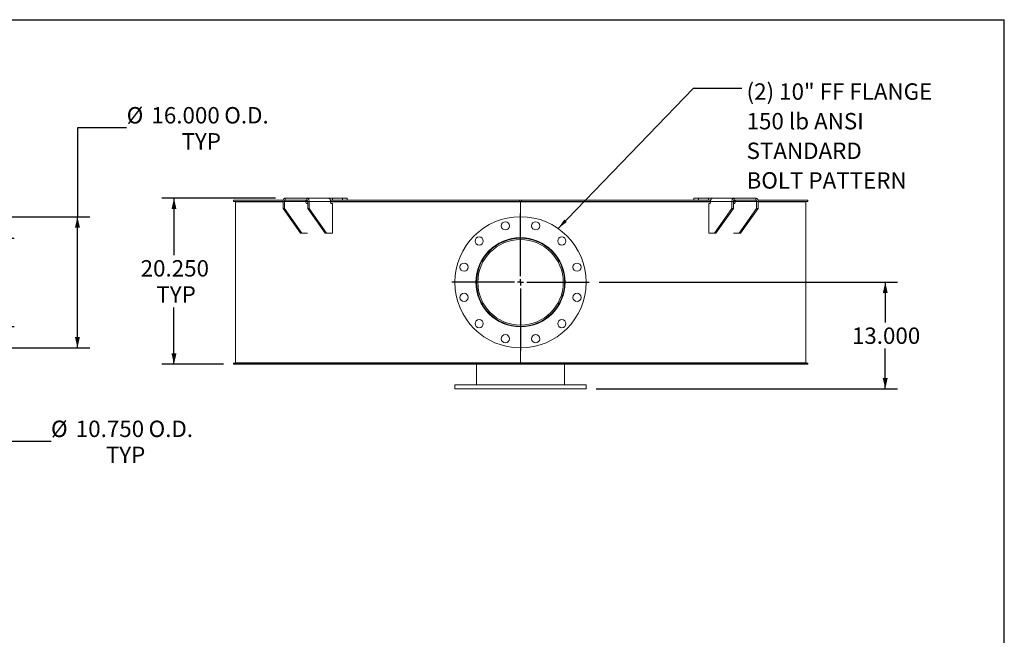
# Model space of a CAD drawing. Units: inches. Extents: x 0.5 to 10.5, y 0.5 to 7.9.
# Drawn here: x 5.5 to 10.5, y 4.7 to 7.9 of the extents above; entities that cross this region are included whole.
import ezdxf

# ---------------------------------------------------------------- set-up
doc = ezdxf.new("R2010")
doc.units = ezdxf.units.IN
doc.header["$MEASUREMENT"] = 0
doc.layers.add('FORMAT', color=7, linetype='Continuous')
doc.styles.add('SLDTEXTSTYLE0', font='TXT', dxfattribs={"width": 0.75})
doc.dimstyles.new('SLDDIMSTYLE0', dxfattribs={"dimtxt": 0.083333, "dimasz": 0.055, "dimexe": 0, "dimexo": 0.0625, "dimgap": 0.020833, "dimtad": 0, "dimtih": 1, "dimtoh": 1, "dimdec": 3, "dimlfac": 24, "dimrnd": 1e-09, "dimzin": 4, "dimdsep": 46, "dimtxsty": 'SLDTEXTSTYLE0', "dimsah": 1, "dimcen": 0.09, "dimadec": 0, "dimazin": 1, "dimtfac": 1, "dimtdec": 4, "dimtofl": 0, "dimtmove": 0, "dimatfit": 3, "dimfxl": 0, "dimfrac": 2, "dimtolj": 1, "dimtzin": 12, "dimarcsym": 0})
doc.dimstyles.new('SLDDIMSTYLE1', dxfattribs={"dimtxt": 0.18, "dimasz": 0.055, "dimexe": 0, "dimexo": 0.0625, "dimgap": 0, "dimtad": 0, "dimtih": 1, "dimtoh": 1, "dimdec": 0, "dimrnd": 1e-09, "dimzin": 0, "dimdsep": 46, "dimtxsty": 'Standard', "dimsah": 1, "dimcen": 0.09, "dimadec": 0, "dimazin": 0, "dimtfac": 0.055, "dimtdec": 0, "dimtofl": 0, "dimtmove": 0, "dimatfit": 3, "dimfxl": 0, "dimfrac": 2, "dimtolj": 1, "dimtzin": 0, "dimarcsym": 0})

# ---------------------------------------------------------------- blocks, each defined once
blk = doc.blocks.new('_D_2')
at = {"layer": 'FORMAT'}
for p, q in [((6.0432, 7.3251), (5.7932, 7.3251)), ((5.7932, 7.3251), (5.7932, 6.8737)), ((5.2133, 6.8737), (5.8557, 6.8737)), ((5.7932, 6.2071), (5.7932, 6.8737)), ((5.2133, 6.2071), (5.8557, 6.2071))]:
    blk.add_line(p, q, dxfattribs=at)
for points in [[(5.7932, 6.8737), (5.7807, 6.8187), (5.8057, 6.8187)], [(5.7932, 6.2071), (5.8057, 6.2621), (5.7807, 6.2621)]]:
    blk.add_solid(points, dxfattribs=at)
at = {"layer": 'FORMAT', "char_height": 0.08333, "attachment_point": 1, "style": 'SLDTEXTSTYLE0'}
for s, insert in [('%%c', (6.0432, 7.4309)), ('16.000', (6.169, 7.4309)), ('O.D.', (6.5388, 7.4309)), ('TYP', (6.3217, 7.2985))]:
    blk.add_mtext(s, dxfattribs=dict(at, insert=insert))
blk = doc.blocks.new('_D_3')
at = {"layer": 'FORMAT'}
for p, q in [((5.2133, 6.7644), (5.4715, 6.7644)), ((5.409, 6.7644), (5.409, 6.3164)), ((5.2133, 6.3164), (5.4715, 6.3164)), ((5.409, 5.7317), (5.409, 6.3164)), ((5.659, 5.7317), (5.409, 5.7317))]:
    blk.add_line(p, q, dxfattribs=at)
for points in [[(5.409, 6.7644), (5.3965, 6.7094), (5.4215, 6.7094)], [(5.409, 6.3164), (5.4215, 6.3714), (5.3965, 6.3714)]]:
    blk.add_solid(points, dxfattribs=at)
at = {"layer": 'FORMAT', "char_height": 0.08333, "attachment_point": 1, "style": 'SLDTEXTSTYLE0'}
for s, insert in [('%%c', (5.659, 5.8375)), ('10.750', (5.7848, 5.8375)), ('O.D.', (6.1546, 5.8375)), ('TYP', (5.9375, 5.7051))]:
    blk.add_mtext(s, dxfattribs=dict(at, insert=insert))
blk = doc.blocks.new('_D_5')
at = {"layer": 'FORMAT'}
for p, q in [((8.4423, 6.5404), (9.9579, 6.5404)), ((9.8954, 6.5404), (9.8954, 6.3358)), ((9.8954, 5.9987), (9.8954, 6.2034)), ((8.4267, 5.9987), (9.9579, 5.9987))]:
    blk.add_line(p, q, dxfattribs=at)
for points in [[(9.8954, 6.5404), (9.8829, 6.4854), (9.9079, 6.4854)], [(9.8954, 5.9987), (9.9079, 6.0537), (9.8829, 6.0537)]]:
    blk.add_solid(points, dxfattribs=at)
at = {"layer": 'FORMAT', "insert": (9.7261, 6.3108), "char_height": 0.08333, "attachment_point": 1, "style": 'SLDTEXTSTYLE0'}
blk.add_mtext('13.000', dxfattribs=at)
blk = doc.blocks.new('_D_6')
at = {"layer": 'FORMAT'}
for p, q in [((6.7983, 6.9675), (6.221, 6.9675)), ((6.2835, 6.9675), (6.2835, 6.678)), ((6.2835, 6.1237), (6.2835, 6.4132)), ((6.5351, 6.1237), (6.221, 6.1237))]:
    blk.add_line(p, q, dxfattribs=at)
for points in [[(6.2835, 6.9675), (6.271, 6.9125), (6.296, 6.9125)], [(6.2835, 6.1237), (6.296, 6.1787), (6.271, 6.1787)]]:
    blk.add_solid(points, dxfattribs=at)
at = {"layer": 'FORMAT', "char_height": 0.08333, "attachment_point": 1, "style": 'SLDTEXTSTYLE0'}
for s, insert in [('20.250', (6.1142, 6.653)), ('TYP', (6.194, 6.5206))]:
    blk.add_mtext(s, dxfattribs=dict(at, insert=insert))
blk = doc.blocks.new('SW_NOTE_8')
at = {"layer": 'FORMAT', "color": 0, "attachment_point": 1, "style": 'SLDTEXTSTYLE0'}
for s, insert, char_height in [('(2) 10" FF FLANGE', (0.0238, 0.0238), 0.083333), ('150 lb ANSI', (0.0238, -0.1267), 0.083333), ('STANDARD', (0.0238, -0.2772), 0.08333), ('BOLT PATTERN', (0.0238, -0.4277), 0.083333)]:
    blk.add_mtext(s, dxfattribs=dict(at, insert=insert, char_height=char_height))
blk = doc.blocks.new('SW_CENTERMARKSYMBOL_0')
at = {"layer": 'FORMAT', "color": 0}
for p, q in [((0, 0.0312), (0, 0.349)), ((-0.0313, 0), (-0.349, 0)), ((0, 0), (-0.0156, 0)), ((0, 0), (0, 0.0156)), ((0, 0), (0, -0.0156)), ((0, 0), (0.0156, 0)), ((0.0312, 0), (0.349, 0)), ((0, -0.0313), (0, -0.349))]:
    blk.add_line(p, q, dxfattribs=at)

msp = doc.modelspace()

# ---------------------------------------------------------------- linework, layer by layer
at = {"color": 7, "linetype": 'Continuous', "lineweight": 15}
for p, q in [((6.5850559, 6.9514613), (6.5850559, 6.9570655)), ((6.8378792, 6.9570655), (6.5850559, 6.9570655)), ((6.8372473, 6.9514613), (6.5850559, 6.9514613)), ((6.6895837, 6.949253), (6.6895837, 6.9514613)), ((6.6911168, 6.9514613), (6.6911168, 6.949253)), ((6.6954691, 6.9514613), (6.6954691, 6.949253)), ((6.7280435, 6.949253), (6.7280435, 6.9514613)), ((6.7381618, 6.9514613), (6.7381618, 6.949253)), ((6.7423626, 6.9514613), (6.7423626, 6.949253)), ((6.8280069, 6.949253), (6.8280069, 6.9514613)), ((6.844613, 6.9518571), (6.8372473, 6.9518571)), ((6.8372473, 6.9518571), (6.8372473, 6.9153988)), ((6.844613, 6.9518571), (6.9536253, 6.9518571)), ((6.844613, 6.9518571), (6.844613, 6.9153988)), ((6.8482958, 6.9570655), (6.8482958, 6.9674821)), ((6.8482958, 6.9674821), (6.9587813, 6.9674821)), ((6.8482958, 6.9570655), (6.9587813, 6.9570655)), ((6.9536253, 6.9466488), (6.9536253, 6.9518571)), ((6.9624641, 6.9514613), (6.9536253, 6.9514613)), ((6.9587813, 6.9674821), (7.0685974, 6.9674821)), ((6.9587813, 6.9570655), (6.9587813, 6.9674821)), ((6.9624641, 6.9518571), (6.9698298, 6.9518571)), ((6.9624641, 6.9153988), (6.9624641, 6.9518571)), ((7.0788421, 6.9518571), (6.9698298, 6.9518571)), ((6.9698298, 6.9153988), (6.9698298, 6.9518571)), ((7.0891541, 6.9674821), (7.0685933, 6.9674821)), ((8.0381716, 6.9570655), (7.078121, 6.9570655)), ((7.0788421, 6.9466488), (7.0788421, 6.9518571)), ((8.0381716, 6.9514613), (7.0788421, 6.9514613)), ((7.0879459, 6.9514613), (7.0879459, 6.949253)), ((7.0891541, 6.9674821), (7.0891541, 6.9570655)), ((7.0891541, 6.9674821), (7.1392408, 6.9674821)), ((7.1392408, 6.9674821), (7.1392408, 6.9570655)), ((7.1392408, 6.9674821), (7.1636486, 6.9674821)), ((7.1636486, 6.9570655), (7.1636486, 6.9674821)), ((7.1910907, 6.949253), (7.1910907, 6.9514613)), ((7.2226487, 6.9514613), (7.2226487, 6.949253)), ((7.2252902, 6.9514613), (7.2252902, 6.949253)), ((7.4372337, 6.949253), (7.4372337, 6.9514613)), ((7.4733839, 6.9514613), (7.4733839, 6.949253)), ((7.4752184, 6.9514613), (7.4752184, 6.949253)), ((7.7117195, 6.949253), (7.7117195, 6.9514613)), ((7.7507715, 6.9514613), (7.7507715, 6.949253)), ((7.7517133, 6.9514613), (7.7517133, 6.949253)), ((8.0017133, 6.949253), (8.0017133, 6.9514613)), ((8.0381716, 6.9570655), (8.0381716, 6.9514613)), ((8.0381716, 6.9570655), (8.0485883, 6.9570655)), ((8.0381716, 6.9514613), (8.0485883, 6.9514613)), ((8.0418412, 6.9514613), (8.0418412, 6.949253)), ((8.0418461, 6.9514613), (8.0418461, 6.949253)), ((9.0087203, 6.9570655), (8.0485883, 6.9570655)), ((8.0485883, 6.9514613), (8.0485883, 6.9570655)), ((9.0079178, 6.9514613), (8.0485883, 6.9514613)), ((8.2928499, 6.949253), (8.2928499, 6.9514613)), ((8.2936554, 6.949253), (8.2936554, 6.9514613)), ((8.3329828, 6.9514613), (8.3329828, 6.949253)), ((8.5721875, 6.949253), (8.5721875, 6.9514613)), ((8.5738949, 6.949253), (8.5738949, 6.9514613)), ((8.6105829, 6.9514613), (8.6105829, 6.949253)), ((8.8267986, 6.949253), (8.8267986, 6.9514613)), ((8.8293281, 6.949253), (8.8293281, 6.9514613)), ((8.8616612, 6.9514613), (8.8616612, 6.949253)), ((8.9231113, 6.9674821), (8.9231113, 6.9570655)), ((8.9231113, 6.9674821), (8.9475191, 6.9674821)), ((8.9475191, 6.9674821), (8.9475191, 6.9570655)), ((8.9475191, 6.9674821), (8.9976058, 6.9674821)), ((8.9976058, 6.9674821), (8.9976058, 6.9570655)), ((9.0181625, 6.9674821), (8.9976058, 6.9674821)), ((8.998814, 6.9514613), (8.998814, 6.949253)), ((9.0079178, 6.9518571), (9.1169301, 6.9518571)), ((9.0079178, 6.9466488), (9.0079178, 6.9518571)), ((9.0181625, 6.9674821), (9.1279786, 6.9674821)), ((9.1169301, 6.9518571), (9.1169301, 6.9153988)), ((9.1242958, 6.9518571), (9.1169301, 6.9518571)), ((9.1242958, 6.9518571), (9.1242958, 6.9153988)), ((9.1331346, 6.9514613), (9.1242958, 6.9514613)), ((9.1279786, 6.9570655), (9.1279786, 6.9674821)), ((9.1279786, 6.9674821), (9.2384641, 6.9674821)), ((9.1279786, 6.9570655), (9.2384641, 6.9570655)), ((9.1331346, 6.9518571), (9.2421469, 6.9518571)), ((9.1331346, 6.9466488), (9.1331346, 6.9518571)), ((9.2384641, 6.9570655), (9.2384641, 6.9674821)), ((9.2421469, 6.9518571), (9.2495126, 6.9518571)), ((9.2421469, 6.9153988), (9.2421469, 6.9518571)), ((9.501704, 6.9570655), (9.2488807, 6.9570655)), ((9.2495126, 6.9153988), (9.2495126, 6.9518571)), ((9.501704, 6.9514613), (9.2495126, 6.9514613)), ((9.3322608, 6.949253), (9.3322608, 6.9514613)), ((9.3364224, 6.949253), (9.3364224, 6.9514613)), ((9.3477747, 6.9514613), (9.3477747, 6.949253)), ((9.388322, 6.949253), (9.388322, 6.9514613)), ((9.3926646, 6.949253), (9.3926646, 6.9514613)), ((9.3954764, 6.9514613), (9.3954764, 6.949253)), ((9.501704, 6.9570655), (9.501704, 6.9514613)), ((6.5954633, 6.949253), (6.5954633, 6.1315446)), ((6.8372473, 6.949253), (6.5954633, 6.949253)), ((6.8372473, 6.9153988), (6.844613, 6.9153988)), ((6.9256356, 6.7903988), (6.8372473, 6.9153988)), ((6.9330013, 6.7903988), (6.844613, 6.9153988)), ((6.9624641, 6.949253), (6.9536253, 6.949253)), ((6.9623198, 6.9414405), (6.9573081, 6.9414405)), ((7.0508525, 6.7903988), (6.9624641, 6.9153988)), ((6.9624641, 6.9153988), (6.9698298, 6.9153988)), ((7.0582182, 6.7903988), (6.9698298, 6.9153988)), ((8.0433799, 6.949253), (7.0788421, 6.949253)), ((7.0876809, 6.9414405), (7.082525, 6.9414405)), ((7.0876809, 6.9414405), (7.0876809, 6.7903988)), ((8.0433799, 6.949253), (8.0433799, 6.8737321)), ((8.0433799, 6.949253), (9.0079178, 6.949253)), ((8.999079, 6.7903988), (8.999079, 6.9414405)), ((8.999079, 6.9414405), (9.0042349, 6.9414405)), ((9.0285417, 6.7903988), (9.1169301, 6.9153988)), ((9.0359074, 6.7903988), (9.1242958, 6.9153988)), ((9.1169301, 6.9153988), (9.1242958, 6.9153988)), ((9.1242958, 6.949253), (9.1331346, 6.949253)), ((9.1244401, 6.9414405), (9.1294518, 6.9414405)), ((9.1537586, 6.7903988), (9.2421469, 6.9153988)), ((9.1611243, 6.7903988), (9.2495126, 6.9153988)), ((9.2421469, 6.9153988), (9.2495126, 6.9153988)), ((9.2495126, 6.949253), (9.4912966, 6.949253)), ((9.4912966, 6.1315446), (9.4912966, 6.949253)), ((6.9256356, 6.7903988), (6.9330013, 6.7903988)), ((6.9330013, 6.7903988), (6.9623198, 6.7903988)), ((7.0508525, 6.7903988), (7.0582182, 6.7903988)), ((7.0876809, 6.7903988), (7.0582182, 6.7903988)), ((9.0285417, 6.7903988), (8.999079, 6.7903988)), ((9.0285417, 6.7903988), (9.0359074, 6.7903988)), ((9.1244401, 6.7903988), (9.1537586, 6.7903988)), ((9.1537586, 6.7903988), (9.1611243, 6.7903988)), ((8.0433799, 6.2070655), (8.0433799, 6.1315446)), ((6.5850559, 6.1237321), (6.5850559, 6.1293363)), ((6.5850559, 6.1293363), (8.0381716, 6.1293363)), ((6.5850559, 6.1237321), (8.0381716, 6.1237321)), ((8.0433799, 6.1315446), (6.5954633, 6.1315446)), ((6.6010674, 6.1315446), (6.6010674, 6.1293363)), ((7.8194216, 6.1237321), (7.8194216, 6.0195655)), ((8.0381716, 6.1293363), (8.0381716, 6.1237321)), ((8.0485883, 6.1293363), (8.0381716, 6.1293363)), ((8.0485883, 6.1237321), (8.0381716, 6.1237321)), ((8.0433799, 6.1315446), (9.4912966, 6.1315446)), ((8.0485883, 6.1293363), (9.501704, 6.1293363)), ((8.0485883, 6.1237321), (8.0485883, 6.1293363)), ((8.0485883, 6.1237321), (9.501704, 6.1237321)), ((8.2673383, 6.0195655), (8.2673383, 6.1237321)), ((9.4856924, 6.1293363), (9.4856924, 6.1315446)), ((9.501704, 6.1293363), (9.501704, 6.1237321)), ((7.7100466, 6.0195655), (7.7100466, 5.9987321)), ((7.7100466, 6.0195655), (8.3767133, 6.0195655)), ((8.3767133, 5.9987321), (8.3767133, 6.0195655)), ((7.7100466, 5.9987321), (8.3767133, 5.9987321))]:
    msp.add_line(p, q, dxfattribs=at)
at = {"color": 7, "linetype": 'Continuous', "lineweight": 15, "flags": 128}
for points in [[(6.8482958, 6.9674821), (6.8461404, 6.9671819), (6.8440677, 6.9662927), (6.8421576, 6.9648488), (6.8404833, 6.9629057), (6.8391093, 6.9605379), (6.8380883, 6.9578365), (6.8374596, 6.9549054), (6.8372473, 6.9518571)], [(6.9698298, 6.9518571), (6.9696175, 6.9549054), (6.9689888, 6.9578365), (6.9679678, 6.9605379), (6.9665938, 6.9629057), (6.9649195, 6.9648488), (6.9630094, 6.9662927), (6.9609367, 6.9671819), (6.9587813, 6.9674821)], [(9.1279786, 6.9674821), (9.1258232, 6.9671819), (9.1237505, 6.9662927), (9.1218404, 6.9648488), (9.1201661, 6.9629057), (9.1187921, 6.9605379), (9.1177711, 6.9578365), (9.1171424, 6.9549054), (9.1169301, 6.9518571)], [(9.2495126, 6.9518571), (9.2493003, 6.9549054), (9.2486716, 6.9578365), (9.2476506, 6.9605379), (9.2462766, 6.9629057), (9.2446023, 6.9648488), (9.2426922, 6.9662927), (9.2406195, 6.9671819), (9.2384641, 6.9674821)]]:
    msp.add_lwpolyline(points, dxfattribs=at)
at = {"color": 7, "linetype": 'Continuous', "lineweight": 15}
for centre, radius in [((8.0433799, 6.5403988), 0.3333333), ((7.966543, 6.827158), 0.0208333), ((8.1202169, 6.827158), 0.0208333), ((7.8334576, 6.7503211), 0.0208333), ((8.0433799, 6.5403988), 0.2265625), ((8.0433799, 6.5403988), 0.2239583), ((8.0433799, 6.5403988), 0.2170833), ((8.2533023, 6.7503211), 0.0208333), ((7.7566207, 6.6172357), 0.0208333), ((8.3301392, 6.6172357), 0.0208333), ((7.7566207, 6.4635619), 0.0208333), ((8.3301392, 6.4635619), 0.0208333), ((7.8334576, 6.3304765), 0.0208333), ((8.2533023, 6.3304765), 0.0208333), ((7.966543, 6.2536396), 0.0208333), ((8.1202169, 6.2536396), 0.0208333)]:
    msp.add_circle(centre, radius, dxfattribs=at)
for centre, start, end in [((6.8492165, 6.9525082), 101.4217537, 188.049467), ((6.9578606, 6.9525082), 351.950533, 78.5782463), ((9.1288993, 6.9525082), 101.4217537, 188.049467), ((9.2375434, 6.9525082), 351.950533, 78.5782463), ((6.9582288, 6.9459977), 171.950533, 258.5782463), ((7.0834457, 6.9459977), 171.950533, 258.5782463), ((9.0033142, 6.9459977), 281.4217537, 8.049467), ((9.1285311, 6.9459977), 281.4217537, 8.049467)]:
    msp.add_arc(centre, 0.0046494, start, end, dxfattribs=at)
for points, knots in [([(6.9556612, 6.956368), (6.9552786, 6.9560414), (6.9545138, 6.9553885), (6.9538514, 6.953892), (6.9536366, 6.9526551), (6.9536269, 6.9519687), (6.9536253, 6.9518571)], [0, 0, 0, 0, 0.3110710742, 0.6218716404, 0.9385292505, 1, 1, 1, 1]), ([(6.9581119, 6.9570655), (6.9577675, 6.9570595), (6.9572289, 6.9570503), (6.9565148, 6.9569372), (6.9560601, 6.9567792), (6.9557799, 6.9565785), (6.9557, 6.9564367), (6.9556614, 6.9563681)], [0, 0, 0, 0, 0.323621306, 0.50613455, 0.690207671, 0.850196086, 1, 1, 1, 1]), ([(7.0735121, 6.9653885), (7.0730595, 6.9656789), (7.072141, 6.9662685), (7.0708793, 6.966893), (7.0697715, 6.9673069), (7.0690365, 6.9674658), (7.0687012, 6.9674783), (7.0685974, 6.9674821)], [0, 0, 0, 0, 0.223971593, 0.454616201, 0.672816486, 0.898741274, 1, 1, 1, 1]), ([(7.0788421, 6.9518571), (7.078812, 6.9527312), (7.0787509, 6.9545053), (7.0782627, 6.95707), (7.0775012, 6.9595018), (7.0764513, 6.9617454), (7.0751223, 6.9638028), (7.074055, 6.9648539), (7.0735121, 6.9653885)], [0, 0, 0, 0, 0.160240798, 0.3252209462, 0.4839676449, 0.647326326, 0.8206102529, 1, 1, 1, 1]), ([(9.01325, 6.9653904), (9.012764, 6.9649175), (9.0117773, 6.9639574), (9.0105048, 6.9620797), (9.0094313, 6.9599297), (9.0086037, 6.9574975), (9.0080305, 6.9547757), (9.0079558, 6.9528412), (9.0079178, 6.9518571)], [0, 0, 0, 0, 0.160210666, 0.3252145, 0.483122006, 0.645574867, 0.819714608, 1, 1, 1, 1]), ([(9.0181625, 6.9674821), (9.0179474, 6.9674677), (9.017511, 6.9674384), (9.0166062, 6.9671777), (9.0155523, 6.9667406), (9.0145975, 6.9662345), (9.013818, 6.965765), (9.0134396, 6.9655155), (9.01325, 6.9653904)], [0, 0, 0, 0, 0.200784198, 0.407407382, 0.60764295, 0.813450385, 0.906509983, 1, 1, 1, 1]), ([(9.1310994, 6.9563675), (9.1310333, 6.9564727), (9.130921, 6.9566512), (9.1305259, 6.9568506), (9.1300117, 6.9569849), (9.1293604, 6.957056), (9.1288848, 6.9570623), (9.128648, 6.9570655)], [0, 0, 0, 0, 0.229330121, 0.389193843, 0.549075842, 0.775366219, 1, 1, 1, 1]), ([(9.1331346, 6.9518571), (9.1330946, 6.952442), (9.1330144, 6.9536119), (9.1323607, 6.955163), (9.1316218, 6.9560038), (9.1311519, 6.956331), (9.1310994, 6.9563676)], [0, 0, 0, 0, 0.320782065, 0.641624792, 0.960004397, 1, 1, 1, 1])]:
    msp.add_open_spline(points, degree=3, knots=knots, dxfattribs=at)
at = {"layer": 'FORMAT'}
for p in [(0.4999971, 7.8750016), (10.4999971, 0.5000016)]:
    msp.add_line(p, (10.4999971, 7.8750016), dxfattribs=at)

# ---------------------------------------------------------------- block references
for name, p in [('SW_NOTE_8', (9.1674048, 7.5276145)), ('SW_CENTERMARKSYMBOL_0', (8.0433799, 6.5403988))]:
    msp.add_blockref(name, p, dxfattribs=at)

# ---------------------------------------------------------------- dimensions: what is measured, and where the dimension line sits
for base, p1, p2, text, picture, middle in [((5.793215, 6.8737321), (5.1632938, 6.2070655), (5.1632938, 6.8737321), '%%c<> O.D.\\PTYP', '_D_2', (5.793215, 7.3251453)), ((6.2834723, 6.1237321), (6.8482958, 6.9674821), (6.5850559, 6.1237321), '<>\\PTYP', '_D_6', (6.2834723, 6.5456071)), ((5.4090251, 6.3164405), (5.1632938, 6.7643571), (5.1632938, 6.3164405), '%%c<> O.D.\\PTYP', '_D_3', (5.4090251, 5.7316597))]:
    dim = msp.add_linear_dim(base=base, p1=p1, p2=p2, angle=90, text=text, dimstyle='SLDDIMSTYLE0', dxfattribs=at)
    dim.commit()
    dim.dimension.update_dxf_attribs({"geometry": picture, "text_midpoint": middle, "dimtype": 160})
dim = msp.add_linear_dim(base=(9.8954048, 5.9987321), p1=(8.3923383, 6.5403988), p2=(8.3767133, 5.9987321), angle=90, dimstyle='SLDDIMSTYLE0', dxfattribs=at)
dim.commit()
dim.dimension.update_dxf_attribs({"geometry": '_D_5', "text_midpoint": (9.8954048, 6.2695655), "dimtype": 160})

# ---------------------------------------------------------------- leaders
msp.add_leader([(8.234039, 6.8138219), (8.9213418, 7.5276145), (9.1674048, 7.5276145)], dimstyle='SLDDIMSTYLE1', dxfattribs=at)

doc.saveas('drawing.dxf')
